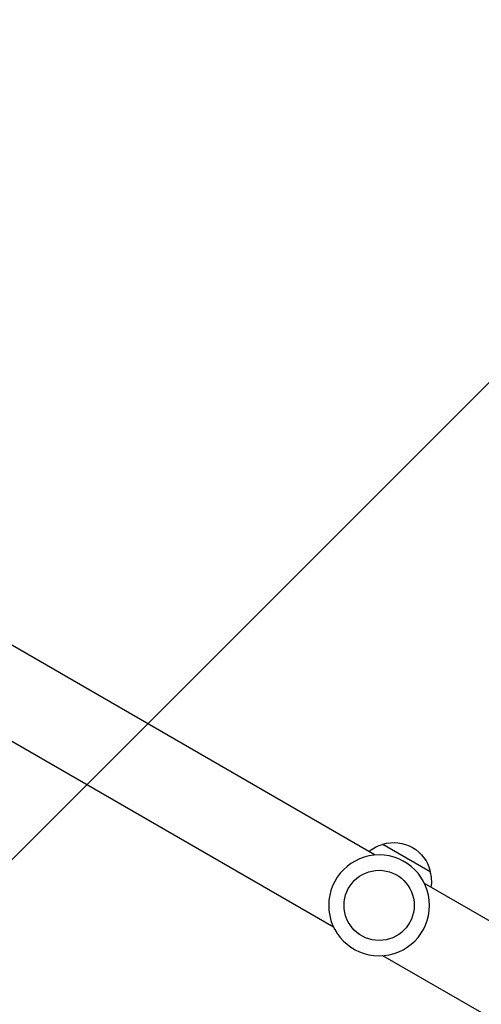
# Model space of a CAD drawing. Units: millimetres. Extents: x -2905 to 3011, y -4207 to 3572.
# Drawn here: x 305 to 515, y -316 to 133 of the extents above; entities that cross this region are included whole.
import ezdxf

# ---------------------------------------------------------------- set-up
doc = ezdxf.new("R2010")
doc.units = ezdxf.units.MM
doc.header["$LTSCALE"] = 20
doc.linetypes.add('HIDDEN', pattern=[9.525, 6.35, -3.175])
for name, color, linetype in [('2d', 230, 'Continuous'), ('AS-Free_Space', 31, 'HIDDEN'), ('AS-Free_Space_Hatch', 31, 'HIDDEN')]:
    doc.layers.add(name, color=color, linetype=linetype)

msp = doc.modelspace()

# ---------------------------------------------------------------- hatches: boundary and pattern name
at = {"layer": 'AS-Free_Space_Hatch'}
h = msp.add_hatch(dxfattribs=at)
h.set_pattern_fill('ANSI31', color=256, scale=100)
h.set_pattern_definition([(45, (-541, 2051.45), (-224.506, 224.506), [])])
edge = h.paths.add_edge_path()
edge.add_line((459, 2051.45), (459, 180.61))
edge.add_arc((473.02, -819.29), 1000, 30, 90.8033, ccw=False)
edge.add_line((1339.05, -319.29), (2388.05, -2136.23))
edge.add_arc((1522.03, -2636.23), 1000, -60, 30, ccw=False)
edge.add_arc((1522.03, -2636.23), 1000, 210, 300, ccw=False)
edge.add_line((656, -3136.23), (-393.01, -1319.29))
edge.add_arc((473.02, -819.29), 1000, 190.37293, 210, ccw=False)
edge.add_arc((-541, 0.19), 1000, 180, 271.73994, ccw=False)
edge.add_line((-1541, 0.19), (-1541, 2051.45))
edge.add_arc((-541, 2051.45), 1000, 0, 180, ccw=False)

# ---------------------------------------------------------------- linework, layer by layer
at = {"layer": '2d'}
for p, q in [((466.79, -247.56), (99.57, -35.55)), ((447.79, -280.47), (80.57, -68.45)), ((470.19, -242.6), (491.85, -255.1)), ((856.47, -472.55), (489.24, -260.53)), ((837.47, -505.45), (470.24, -293.44))]:
    msp.add_line(p, q, dxfattribs=at)
at = {"layer": '2d', "extrusion": (0, 0, -1)}
msp.add_circle((-468.52, -270.5), 23, dxfattribs=at)
at = {"layer": '2d'}
msp.add_circle((468.52, -270.5), 16, dxfattribs=at)
at = {"layer": '2d', "extrusion": (0, 0, -1)}
for centre, start, end in [((-475.26, -258.83), 72.6679, 167.3321), ((-474.49, -259.16), 51.3543, 75.8135), ((-475.36, -259.66), 164.1865, 188.6457)]:
    msp.add_arc(centre, 17, start, end, dxfattribs=at)
at = {"layer": 'AS-Free_Space', "flags": 128}
msp.add_lwpolyline([(459, 2051.45), (459, 180.61, -0.271709), (1339.05, -319.29), (2388.05, -2136.23, -0.414214), (2022.03, -3502.25, -0.414214), (656, -3136.23), (-393.01, -1319.29, -0.085849), (-510.64, -999.35, -0.423136), (-1541, 0.19), (-1541, 2051.45, -1)], format="xyb", close=True, dxfattribs=at)

doc.saveas('drawing.dxf')
